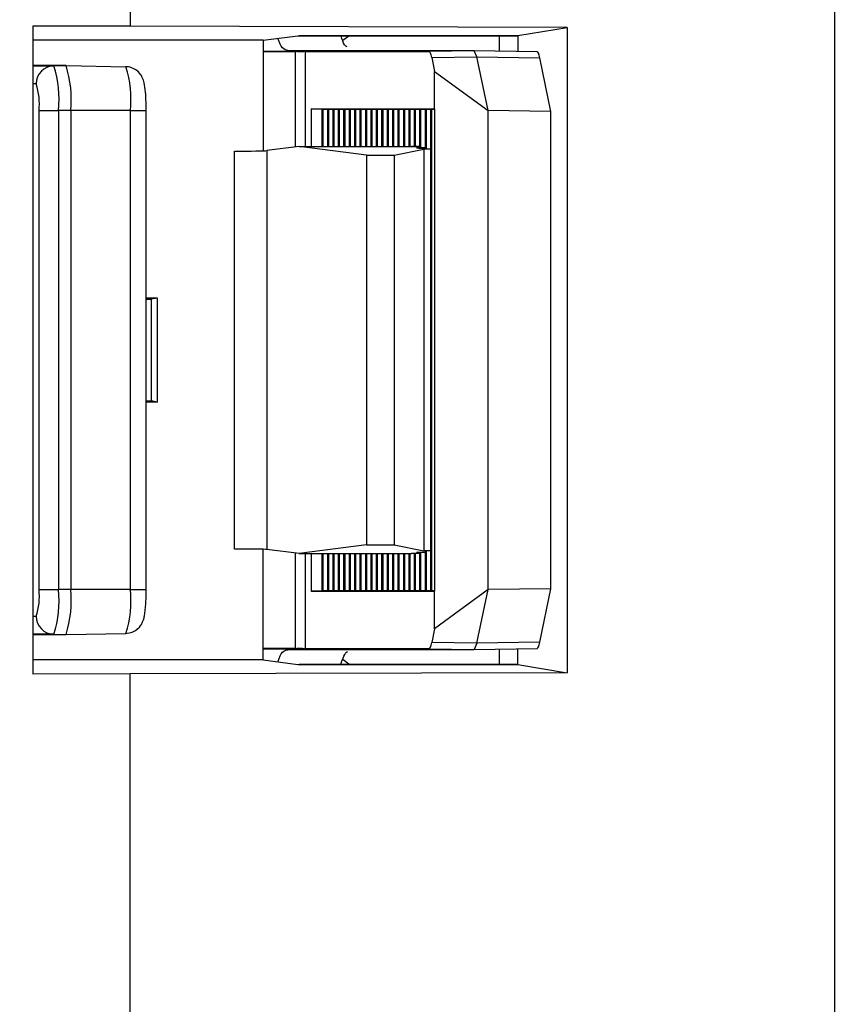
# Model space of a CAD drawing. Units: millimetres. Extents: x 9 to 199, y 7 to 289.
# Drawn here: x 57 to 64, y 112 to 120 of the extents above; entities that cross this region are included whole.
import ezdxf

# ---------------------------------------------------------------- set-up
doc = ezdxf.new("R2010")
doc.units = ezdxf.units.MM
doc.layers.add('FORMAT', color=7, linetype='Continuous')
doc.styles.add('SLDTEXTSTYLE2', font='TXT', dxfattribs={"width": 0.75})
doc.dimstyles.new('SLDDIMSTYLE1', dxfattribs={"dimtxt": 3.5, "dimasz": 3.302, "dimexe": 0, "dimexo": 0.0625, "dimgap": 0.875, "dimtad": 1, "dimlfac": 2, "dimrnd": 1e-09, "dimzin": 12, "dimdsep": 46, "dimtxsty": 'SLDTEXTSTYLE2', "dimsah": 1, "dimcen": 0.09, "dimadec": 0, "dimazin": 3, "dimtfac": 1, "dimtofl": 0, "dimtmove": 0, "dimatfit": 3, "dimfxl": 0, "dimfrac": 2, "dimtolj": 1, "dimtzin": 12, "dimarcsym": 0})

# ---------------------------------------------------------------- blocks, each defined once
blk = doc.blocks.new('_D_1')
at = {"layer": 'FORMAT', "color": 7}
for p, q in [((56.0829, 131.9935), (74.8638, 131.9935)), ((73.8638, 131.9935), (73.8638, 101.9935)), ((56.0829, 101.9935), (74.8638, 101.9935))]:
    blk.add_line(p, q, dxfattribs=at)
for points in [[(73.8638, 131.9935), (73.3558, 128.6915), (74.3718, 128.6915)], [(73.8638, 101.9935), (74.3718, 105.2955), (73.3558, 105.2955)]]:
    blk.add_solid(points, dxfattribs=at)
at = {"layer": 'FORMAT', "color": 7, "insert": (69.3521, 114.5776), "char_height": 3.5, "attachment_point": 1, "rotation": 90, "style": 'SLDTEXTSTYLE2'}
blk.add_mtext('60', dxfattribs=at)

msp = doc.modelspace()

# ---------------------------------------------------------------- linework, layer by layer
at = {"color": 7, "linetype": 'Continuous', "lineweight": 25}
for p, q in [((57.7876, 131.714), (57.7876, 119.6983)), ((63.6739, 102.377), (63.6739, 131.6101)), ((57.7876, 119.6983), (56.9737, 119.6985)), ((56.9737, 119.6985), (56.9737, 114.2885)), ((61.437, 119.6883), (57.7876, 119.6983)), ((61.0267, 119.6198), (61.437, 119.6883)), ((61.437, 119.6883), (61.437, 114.2987)), ((58.8971, 119.581), (56.9737, 119.581)), ((58.8971, 119.581), (59.1873, 119.6185)), ((58.8971, 119.581), (58.8971, 118.6572)), ((59.1873, 119.6185), (59.1975, 119.6198)), ((59.1873, 119.6185), (59.1975, 119.6172)), ((59.1975, 119.6198), (61.0267, 119.6198)), ((59.1975, 119.6172), (59.1975, 119.6198)), ((59.1975, 119.6172), (61.0267, 119.6172)), ((59.5631, 119.5801), (59.6135, 119.6172)), ((60.8715, 119.4898), (60.8715, 119.6172)), ((61.0267, 119.6198), (61.0267, 119.6172)), ((61.0267, 119.6172), (61.0267, 119.4871)), ((58.8971, 119.4868), (59.1684, 119.4868)), ((59.5642, 119.4935), (59.1145, 119.4935)), ((59.1799, 119.4868), (59.5642, 119.4935)), ((59.237, 119.4869), (59.6162, 119.4935)), ((59.2517, 119.4869), (60.2841, 119.4869)), ((59.6162, 119.4935), (59.5642, 119.4935)), ((60.6601, 119.4935), (59.6162, 119.4935)), ((60.6601, 119.4935), (60.2841, 119.4869)), ((60.6822, 119.4422), (60.6601, 119.4935)), ((61.1863, 119.4843), (60.6601, 119.4935)), ((60.3062, 119.4357), (60.6822, 119.4422)), ((60.3062, 119.4357), (60.3305, 119.3199)), ((60.6822, 119.4422), (61.2084, 119.433)), ((60.7763, 118.9935), (60.6822, 119.4422)), ((60.6822, 119.4422), (60.6822, 119.4422)), ((61.302, 118.9869), (61.2084, 119.433)), ((57.2514, 119.3685), (56.9737, 119.3685)), ((57.1493, 119.3667), (57.2514, 119.3685)), ((57.2514, 119.3685), (57.7512, 119.3597)), ((60.3305, 119.0066), (60.3305, 119.3199)), ((60.3305, 119.3199), (60.7763, 118.9935)), ((57.0261, 114.9935), (57.0261, 118.9935)), ((57.0261, 118.9935), (57.1883, 118.9935)), ((57.1883, 118.9935), (57.1883, 114.9935)), ((57.2906, 118.9935), (57.1883, 118.9935)), ((57.2906, 118.9935), (57.2906, 114.9935)), ((57.7895, 118.9935), (57.2906, 118.9935)), ((57.7895, 114.9935), (57.7895, 118.9935)), ((57.9212, 114.9935), (57.9212, 118.9935)), ((59.3, 119.0066), (60.3305, 119.0066)), ((59.3, 119.0066), (59.3, 118.6935)), ((59.3889, 119.0035), (59.3, 119.0066)), ((59.3889, 119.0048), (59.3889, 118.6935)), ((59.4003, 119.0045), (59.4342, 119.0034)), ((59.4342, 119.0048), (59.4342, 118.6935)), ((59.4456, 119.0045), (59.4796, 119.0034)), ((59.4796, 119.0048), (59.4796, 118.6935)), ((59.491, 119.0045), (59.5249, 119.0034)), ((59.5249, 119.0048), (59.5249, 118.6935)), ((59.5363, 119.0045), (59.5703, 119.0034)), ((59.5703, 119.0048), (59.5703, 118.6935)), ((59.5817, 119.0045), (59.6156, 119.0034)), ((59.6156, 119.0048), (59.6156, 118.6935)), ((59.627, 119.0045), (59.6609, 119.0034)), ((59.6609, 119.0048), (59.6609, 118.6935)), ((59.6723, 119.0045), (59.7063, 119.0034)), ((59.7063, 119.0048), (59.7063, 118.6935)), ((59.7177, 119.0045), (59.7516, 119.0034)), ((59.7516, 119.0048), (59.7516, 118.6935)), ((59.763, 119.0045), (59.797, 119.0034)), ((59.797, 119.0048), (59.797, 118.6935)), ((59.8084, 119.0045), (59.8423, 119.0034)), ((59.8423, 119.0048), (59.8423, 118.6935)), ((59.8537, 119.0045), (59.8876, 119.0034)), ((59.8876, 119.0048), (59.8876, 118.6935)), ((59.8991, 119.0045), (59.933, 119.0034)), ((59.933, 119.0048), (59.933, 118.6935)), ((59.9444, 119.0045), (59.9783, 119.0034)), ((59.9783, 119.0048), (59.9783, 118.6935)), ((59.9897, 119.0045), (60.0237, 119.0034)), ((60.0237, 119.0048), (60.0237, 118.6935)), ((60.0351, 119.0045), (60.069, 119.0034)), ((60.069, 119.0048), (60.069, 118.6935)), ((60.0804, 119.0045), (60.1144, 119.0034)), ((60.1144, 119.0048), (60.1144, 118.6935)), ((60.1258, 119.0045), (60.1597, 119.0034)), ((60.1597, 119.0048), (60.1597, 118.6922)), ((60.1711, 119.0045), (60.205, 119.0034)), ((60.205, 119.0048), (60.205, 118.6878)), ((60.2164, 119.0045), (60.2504, 119.0034)), ((60.2504, 119.0048), (60.2504, 118.6764)), ((60.2618, 119.0045), (60.2957, 119.0034)), ((60.2957, 119.0048), (60.2957, 114.9822)), ((60.3071, 119.0045), (60.3305, 119.0037)), ((60.3071, 114.9826), (60.3071, 119.0045)), ((60.3305, 119.0066), (60.3305, 114.9804)), ((60.7763, 114.9935), (60.7763, 118.9935)), ((61.302, 118.9869), (60.7763, 118.9935)), ((61.302, 115.0001), (61.302, 118.9869)), ((58.6597, 115.3323), (58.6597, 118.6547)), ((59.1975, 118.6935), (58.9292, 118.6588)), ((58.9292, 118.6588), (58.9292, 115.3282)), ((59.7626, 118.6204), (59.1975, 118.6935)), ((59.1975, 118.6935), (60.1301, 118.6935)), ((59.9937, 118.6211), (60.2413, 118.6713)), ((60.1301, 118.6935), (60.1367, 118.6922)), ((60.1367, 118.6922), (60.205, 118.6908)), ((60.205, 118.6922), (60.1367, 118.6922)), ((60.2504, 118.6835), (60.1802, 118.6835)), ((60.1802, 118.6835), (60.1977, 118.68)), ((60.1977, 118.68), (60.2504, 118.6789)), ((60.2957, 118.6713), (60.2413, 118.6713)), ((60.2413, 118.6713), (60.2413, 115.3158)), ((59.7626, 118.6204), (59.9937, 118.6211)), ((59.7626, 118.6204), (59.7626, 115.3666)), ((59.9937, 118.6211), (59.9937, 115.366)), ((58.0155, 117.4272), (57.9212, 117.4272)), ((57.9212, 117.4185), (57.9633, 117.4185)), ((58.0155, 117.4272), (57.9633, 117.4185)), ((57.9633, 117.4185), (57.9633, 116.5685)), ((58.0155, 116.5598), (58.0155, 117.4272)), ((57.9212, 116.5685), (57.9633, 116.5685)), ((58.0155, 116.5598), (57.9212, 116.5598)), ((58.0155, 116.5598), (57.9633, 116.5685)), ((59.7626, 115.3666), (59.1975, 115.2935)), ((59.7626, 115.3666), (59.9937, 115.366)), ((59.9937, 115.366), (60.2413, 115.3158)), ((58.8971, 114.406), (58.8971, 115.3299)), ((59.1975, 115.2935), (58.9292, 115.3282)), ((59.1975, 115.2935), (60.1301, 115.2935)), ((59.3, 115.2935), (59.3, 114.9804)), ((59.3889, 115.2935), (59.3889, 114.9822)), ((59.4342, 115.2935), (59.4342, 114.9822)), ((59.4796, 115.2935), (59.4796, 114.9822)), ((59.5249, 115.2935), (59.5249, 114.9822)), ((59.5703, 115.2935), (59.5703, 114.9822)), ((59.6156, 115.2935), (59.6156, 114.9822)), ((59.6609, 115.2935), (59.6609, 114.9822)), ((59.7063, 115.2935), (59.7063, 114.9822)), ((59.7516, 115.2935), (59.7516, 114.9822)), ((59.797, 115.2935), (59.797, 114.9822)), ((59.8423, 115.2935), (59.8423, 114.9822)), ((59.8876, 115.2935), (59.8876, 114.9822)), ((59.933, 115.2935), (59.933, 114.9822)), ((59.9783, 115.2935), (59.9783, 114.9822)), ((60.0237, 115.2935), (60.0237, 114.9822)), ((60.069, 115.2935), (60.069, 114.9822)), ((60.1144, 115.2935), (60.1144, 114.9822)), ((60.1301, 115.2935), (60.1367, 115.2948)), ((60.1367, 115.2948), (60.205, 115.2963)), ((60.205, 115.2948), (60.1367, 115.2948)), ((60.1597, 115.2948), (60.1597, 114.9822)), ((60.1802, 115.3035), (60.1977, 115.307)), ((60.2504, 115.3035), (60.1802, 115.3035)), ((60.1977, 115.307), (60.2504, 115.3081)), ((60.205, 115.2992), (60.205, 114.9822)), ((60.2957, 115.3158), (60.2413, 115.3158)), ((60.2504, 115.3106), (60.2504, 114.9822)), ((57.0261, 114.9935), (57.1883, 114.9935)), ((57.2906, 114.9935), (57.1883, 114.9935)), ((57.7895, 114.9935), (57.2906, 114.9935)), ((59.3889, 114.9835), (59.3, 114.9804)), ((59.3, 114.9804), (60.3305, 114.9804)), ((59.4342, 114.9836), (59.4003, 114.9826)), ((59.4796, 114.9836), (59.4456, 114.9826)), ((59.5249, 114.9836), (59.491, 114.9826)), ((59.5703, 114.9836), (59.5363, 114.9826)), ((59.6156, 114.9836), (59.5817, 114.9826)), ((59.6609, 114.9836), (59.627, 114.9826)), ((59.7063, 114.9836), (59.6723, 114.9826)), ((59.7516, 114.9836), (59.7177, 114.9826)), ((59.797, 114.9836), (59.763, 114.9826)), ((59.8423, 114.9836), (59.8084, 114.9826)), ((59.8876, 114.9836), (59.8537, 114.9826)), ((59.933, 114.9836), (59.8991, 114.9826)), ((59.9783, 114.9836), (59.9444, 114.9826)), ((60.0237, 114.9836), (59.9897, 114.9826)), ((60.069, 114.9836), (60.0351, 114.9826)), ((60.1144, 114.9836), (60.0804, 114.9826)), ((60.1597, 114.9836), (60.1258, 114.9826)), ((60.205, 114.9836), (60.1711, 114.9826)), ((60.2504, 114.9836), (60.2164, 114.9826)), ((60.2957, 114.9836), (60.2618, 114.9826)), ((60.3305, 114.9833), (60.3071, 114.9826)), ((60.7763, 114.9935), (60.3305, 114.6671)), ((60.3305, 114.6671), (60.3305, 114.9804)), ((60.6822, 114.5448), (60.7763, 114.9935)), ((61.302, 115.0001), (60.7763, 114.9935)), ((61.2084, 114.554), (61.302, 115.0001)), ((56.9737, 114.6185), (57.2514, 114.6185)), ((57.1493, 114.6203), (57.2514, 114.6185)), ((57.2514, 114.6185), (57.7512, 114.6273)), ((60.3305, 114.6671), (60.3062, 114.5514)), ((60.6822, 114.5448), (60.3062, 114.5514)), ((60.6822, 114.5448), (60.6601, 114.4935)), ((61.2084, 114.554), (60.6822, 114.5448)), ((60.6822, 114.5448), (60.6822, 114.5448)), ((59.1684, 114.5002), (58.8971, 114.5002)), ((59.1145, 114.4935), (59.5642, 114.4935)), ((59.1799, 114.5002), (59.5642, 114.4935)), ((59.237, 114.5001), (59.6162, 114.4935)), ((60.2841, 114.5001), (59.2517, 114.5001)), ((59.5642, 114.4935), (59.6162, 114.4935)), ((59.6162, 114.4935), (60.6601, 114.4935)), ((60.2841, 114.5001), (60.6601, 114.4935)), ((60.6601, 114.4935), (61.1863, 114.5027)), ((60.8715, 114.3698), (60.8715, 114.4972)), ((61.0267, 114.3698), (61.0267, 114.4999)), ((58.8971, 114.406), (56.9737, 114.406)), ((58.8971, 114.406), (59.1873, 114.3685)), ((59.1873, 114.3685), (59.1975, 114.3698)), ((59.1873, 114.3685), (59.1975, 114.3672)), ((59.1975, 114.3698), (59.1975, 114.3672)), ((59.1975, 114.3698), (61.0267, 114.3698)), ((59.1975, 114.3672), (61.0267, 114.3672)), ((59.6148, 114.3698), (59.565, 114.4065)), ((61.0267, 114.3672), (61.0267, 114.3698)), ((61.0267, 114.3672), (61.437, 114.2987)), ((57.7876, 114.2887), (56.9737, 114.2885)), ((61.437, 114.2987), (57.7876, 114.2887)), ((57.7876, 102.273), (57.7876, 114.2887))]:
    msp.add_line(p, q, dxfattribs=at)
at = {"color": 8, "linetype": 'Continuous', "lineweight": 25}
for p, q in [((58.8971, 119.4897), (59.1145, 119.4935)), ((59.1684, 118.6898), (59.1684, 119.4868)), ((59.2517, 118.6935), (59.2517, 119.4869)), ((56.9737, 119.3667), (57.1493, 119.3667)), ((57.0027, 119.2167), (56.9737, 119.2167)), ((57.7895, 118.9935), (57.9212, 118.9935)), ((59.4003, 118.6935), (59.4003, 119.0045)), ((59.4456, 118.6935), (59.4456, 119.0045)), ((59.491, 118.6935), (59.491, 119.0045)), ((59.5363, 118.6935), (59.5363, 119.0045)), ((59.5817, 118.6935), (59.5817, 119.0045)), ((59.627, 118.6935), (59.627, 119.0045)), ((59.6723, 118.6935), (59.6723, 119.0045)), ((59.7177, 118.6935), (59.7177, 119.0045)), ((59.763, 118.6935), (59.763, 119.0045)), ((59.8084, 118.6935), (59.8084, 119.0045)), ((59.8537, 118.6935), (59.8537, 119.0045)), ((59.8991, 118.6935), (59.8991, 119.0045)), ((59.9444, 118.6935), (59.9444, 119.0045)), ((59.9897, 118.6935), (59.9897, 119.0045)), ((60.0351, 118.6935), (60.0351, 119.0045)), ((60.0804, 118.6935), (60.0804, 119.0045)), ((60.1258, 118.6935), (60.1258, 119.0045)), ((60.1711, 118.6922), (60.1711, 119.0045)), ((60.2164, 118.6872), (60.2164, 119.0045)), ((60.2618, 118.6759), (60.2618, 119.0045)), ((59.1684, 114.5002), (59.1684, 115.2973)), ((59.2517, 114.5001), (59.2517, 115.2935)), ((59.4003, 114.9826), (59.4003, 115.2935)), ((59.4456, 114.9826), (59.4456, 115.2935)), ((59.491, 114.9826), (59.491, 115.2935)), ((59.5363, 114.9826), (59.5363, 115.2935)), ((59.5817, 114.9826), (59.5817, 115.2935)), ((59.627, 114.9826), (59.627, 115.2935)), ((59.6723, 114.9826), (59.6723, 115.2935)), ((59.7177, 114.9826), (59.7177, 115.2935)), ((59.763, 114.9826), (59.763, 115.2935)), ((59.8084, 114.9826), (59.8084, 115.2935)), ((59.8537, 114.9826), (59.8537, 115.2935)), ((59.8991, 114.9826), (59.8991, 115.2935)), ((59.9444, 114.9826), (59.9444, 115.2935)), ((59.9897, 114.9826), (59.9897, 115.2935)), ((60.0351, 114.9826), (60.0351, 115.2935)), ((60.0804, 114.9826), (60.0804, 115.2935)), ((60.1258, 114.9826), (60.1258, 115.2935)), ((60.1711, 114.9826), (60.1711, 115.2948)), ((60.2164, 114.9826), (60.2164, 115.2998)), ((60.2618, 114.9826), (60.2618, 115.3112)), ((57.7895, 114.9935), (57.9212, 114.9935)), ((56.9737, 114.7703), (57.0027, 114.7703)), ((57.1493, 114.6203), (56.9737, 114.6203)), ((59.1145, 114.4935), (58.8971, 114.4973))]:
    msp.add_line(p, q, dxfattribs=at)
at = {"color": 7, "linetype": 'Continuous', "lineweight": 25}
for centre, radius, start, end in [((57.1524, 119.2171), 0.1496, 91.16143, 180.15324), ((56.2665, 119.0858), 0.9265, 354.28345, 17.65129), ((56.3643, 119.0862), 0.9309, 354.28345, 17.65129), ((56.8849, 119.0841), 0.9091, 354.28345, 17.65129), ((56.4747, 119.0487), 0.5542, 354.28345, 17.65129), ((56.4747, 114.9383), 0.5542, 342.34871, 5.71655), ((56.2665, 114.9012), 0.9265, 342.34871, 5.71655), ((56.3643, 114.9008), 0.9309, 342.34871, 5.71655), ((56.8849, 114.903), 0.9091, 342.34871, 5.71655), ((57.1524, 114.7699), 0.1496, 179.84676, 268.83857)]:
    msp.add_arc(centre, radius, start, end, dxfattribs=at)
for centre, major_axis, ratio, start_param, end_param in [((55.2615, 119.4153), (4, 0.0698), 0.003831, 0.202291, 0.21603), ((55.2615, 119.417), (4, 0.0698), 0.00122, 0.069792, 0.110766), ((60.284, 118.4868), (0.0001, 1.0002), 0.06993, 5.961553, 6.283192), ((61.1863, 118.4842), (-0.0001, 1.0002), 0.069903, 5.961416, 6.28318), ((59.4389, 119.003), (0.05, -0.0017), 0.002433, 2.452714, 3.141677), ((59.4842, 119.003), (0.05, -0.0017), 0.002433, 2.452714, 3.141677), ((59.5296, 119.003), (0.05, -0.0017), 0.002433, 2.452714, 3.141677), ((59.5749, 119.003), (0.05, -0.0017), 0.002433, 2.452714, 3.141677), ((59.6203, 119.003), (0.05, -0.0017), 0.002433, 2.452714, 3.141677), ((59.6656, 119.003), (0.05, -0.0017), 0.002433, 2.452714, 3.141677), ((59.7109, 119.003), (0.05, -0.0017), 0.002433, 2.452714, 3.141677), ((59.7563, 119.003), (0.05, -0.0017), 0.002433, 2.452714, 3.141677), ((59.8016, 119.003), (0.05, -0.0017), 0.002433, 2.452714, 3.141677), ((59.847, 119.003), (0.05, -0.0017), 0.002433, 2.452714, 3.141677), ((59.8923, 119.003), (0.05, -0.0017), 0.002433, 2.452714, 3.141677), ((59.9376, 119.003), (0.05, -0.0017), 0.002433, 2.452714, 3.141677), ((59.983, 119.003), (0.05, -0.0017), 0.002433, 2.452714, 3.141677), ((60.0283, 119.003), (0.05, -0.0017), 0.002433, 2.452714, 3.141677), ((60.0737, 119.003), (0.05, -0.0017), 0.002433, 2.452714, 3.141677), ((60.119, 119.003), (0.05, -0.0017), 0.002433, 2.452714, 3.141677), ((60.1644, 119.003), (0.05, -0.0017), 0.002433, 2.452714, 3.141677), ((60.2097, 119.003), (0.05, -0.0017), 0.002433, 2.452714, 3.141677), ((60.255, 119.003), (0.05, -0.0017), 0.002433, 2.452714, 3.141677), ((60.3004, 119.003), (0.05, -0.0017), 0.002433, 2.452714, 3.141677), ((60.3457, 119.003), (0.05, -0.0017), 0.002433, 2.452714, 3.141677), ((58.6815, 118.659), (0.25, 0.0004), 0.017389, 4.625096, 6.147898), ((58.6815, 115.328), (0.25, -0.0004), 0.017389, 0.135287, 1.658089), ((59.4389, 114.984), (0.05, 0.0017), 0.002433, 3.141508, 3.830471), ((59.4842, 114.984), (0.05, 0.0017), 0.002433, 3.141508, 3.830471), ((59.5296, 114.984), (0.05, 0.0017), 0.002433, 3.141508, 3.830471), ((59.5749, 114.984), (0.05, 0.0017), 0.002433, 3.141508, 3.830471), ((59.6203, 114.984), (0.05, 0.0017), 0.002433, 3.141508, 3.830471), ((59.6656, 114.984), (0.05, 0.0017), 0.002433, 3.141508, 3.830471), ((59.7109, 114.984), (0.05, 0.0017), 0.002433, 3.141508, 3.830471), ((59.7563, 114.984), (0.05, 0.0017), 0.002433, 3.141508, 3.830471), ((59.8016, 114.984), (0.05, 0.0017), 0.002433, 3.141508, 3.830471), ((59.847, 114.984), (0.05, 0.0017), 0.002433, 3.141508, 3.830471), ((59.8923, 114.984), (0.05, 0.0017), 0.002433, 3.141508, 3.830471), ((59.9376, 114.984), (0.05, 0.0017), 0.002433, 3.141508, 3.830471), ((59.983, 114.984), (0.05, 0.0017), 0.002433, 3.141508, 3.830471), ((60.0283, 114.984), (0.05, 0.0017), 0.002433, 3.141508, 3.830471), ((60.0737, 114.984), (0.05, 0.0017), 0.002433, 3.141508, 3.830471), ((60.119, 114.984), (0.05, 0.0017), 0.002433, 3.141508, 3.830471), ((60.1644, 114.984), (0.05, 0.0017), 0.002433, 3.141508, 3.830471), ((60.2097, 114.984), (0.05, 0.0017), 0.002433, 3.141508, 3.830471), ((60.255, 114.984), (0.05, 0.0017), 0.002433, 3.141508, 3.830471), ((60.3004, 114.984), (0.05, 0.0017), 0.002433, 3.141508, 3.830471), ((60.3457, 114.984), (0.05, 0.0017), 0.002433, 3.141508, 3.830471), ((60.284, 115.5002), (-0.0001, 1.0002), 0.06993, 3.141586, 3.463225), ((61.1863, 115.5029), (0.0001, 1.0002), 0.069903, 3.141598, 3.463362), ((55.2615, 114.5717), (4, -0.0698), 0.003831, 6.067155, 6.080894), ((55.2615, 114.5701), (4, -0.0698), 0.00122, 6.172419, 6.213393)]:
    msp.add_ellipse(centre, major_axis=major_axis, ratio=ratio, start_param=start_param, end_param=end_param, dxfattribs=at)
for points, knots in [([(59.1145, 119.4935), (59.0847, 119.4979), (59.0511, 119.5028), (59.0245, 119.5876), (59.0215, 119.5971)], [0, 0, 0, 0, 0.888276, 1, 1, 1, 1]), ([(59.5993, 119.5258), (59.5918, 119.5293), (59.5734, 119.5381), (59.558, 119.5876), (59.5488, 119.6172)], [0, 0, 0, 0, 0.402707, 1, 1, 1, 1]), ([(59.1799, 119.4868), (59.1858, 119.4868), (59.1977, 119.4868), (59.2181, 119.4868), (59.2294, 119.4869), (59.237, 119.4869)], [0, 0, 0, 0, 0.250333, 0.5006661, 1, 1, 1, 1]), ([(57.9212, 118.9935), (57.921, 119.0173), (57.9205, 119.0726), (57.9153, 119.1557), (57.9078, 119.2144), (57.8934, 119.2648), (57.8655, 119.3096), (57.8254, 119.3425), (57.7832, 119.3581), (57.7568, 119.3594), (57.7486, 119.3598)], [0, 0, 0, 0, 0.137297, 0.319168, 0.524389, 0.65011, 0.743394, 0.846045, 0.952098, 1, 1, 1, 1]), ([(57.7486, 114.6273), (57.7679, 114.6294), (57.8026, 114.6332), (57.844, 114.6584), (57.8717, 114.6869), (57.8892, 114.7164), (57.9002, 114.7455), (57.9109, 114.7909), (57.9177, 114.8578), (57.921, 114.9413), (57.9212, 114.9828), (57.9212, 114.9935)], [0, 0, 0, 0, 0.111978, 0.201391, 0.27848, 0.348508, 0.41675, 0.506563, 0.759845, 0.938097, 1, 1, 1, 1]), ([(59.0215, 114.39), (59.0245, 114.3994), (59.0511, 114.4843), (59.0847, 114.4892), (59.1145, 114.4935)], [0, 0, 0, 0, 0.111724, 1, 1, 1, 1]), ([(59.237, 114.5001), (59.2294, 114.5002), (59.2181, 114.5002), (59.1977, 114.5002), (59.1858, 114.5002), (59.1799, 114.5002)], [0, 0, 0, 0, 0.499459, 0.749664, 1, 1, 1, 1]), ([(59.5459, 114.3698), (59.5637, 114.4176), (59.5815, 114.4657), (59.6014, 114.4761), (59.6015, 114.4762)], [0, 0, 0, 0, 0.994745, 1, 1, 1, 1])]:
    msp.add_open_spline(points, degree=3, knots=knots, dxfattribs=at)

# ---------------------------------------------------------------- dimensions: what is measured, and where the dimension line sits
at = {"layer": 'FORMAT', "color": 7}
dim = msp.add_linear_dim(base=(73.8638, 101.9935), p1=(56.0829, 131.9935), p2=(56.0829, 101.9935), angle=90, dimstyle='SLDDIMSTYLE1', dxfattribs=at)
dim.commit()
dim.dimension.update_dxf_attribs({"geometry": '_D_1', "text_midpoint": (73.8638, 117.1637), "dimtype": 160})

doc.saveas('drawing.dxf')
